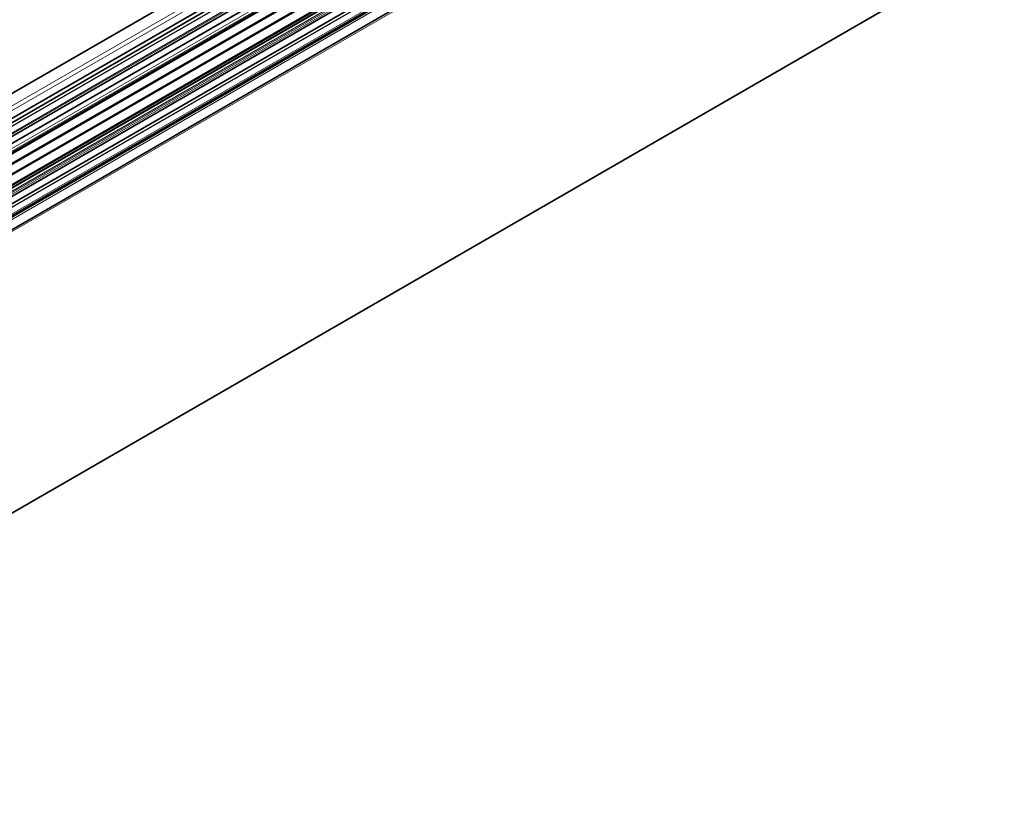
# Model space of a CAD drawing. Units: millimetres. Extents: x 105 to 6208, y 150 to 4380.
# Drawn here: x 4764 to 4906, y 1297 to 1411 of the extents above; entities that cross this region are included whole.
import ezdxf

# ---------------------------------------------------------------- set-up
doc = ezdxf.new("R2010")
doc.units = ezdxf.units.MM
doc.header["$LTSCALE"] = 15
doc.layers.add('Sichtbar (ISO)', color=7, linetype='Continuous', lineweight=35)
doc.layers.add('Sichtbar schmal (ISO)', color=7, linetype='Continuous', lineweight=18)

msp = doc.modelspace()

# ---------------------------------------------------------------- linework, layer by layer
at = {"layer": 'Sichtbar (ISO)'}
for p, q in [((4030.9629, 978.1691), (5824.5392, 2013.6909)), ((4051.7724, 970.5093), (5845.2181, 2005.9557)), ((4057.2129, 932.7028), (5850.7892, 1968.2246)), ((5249.3406, 1678.0022), (4620.4696, 1314.9234)), ((5250.1731, 1677.8618), (4621.2269, 1314.7395)), ((4632.4366, 1307.6905), (5261.7208, 1671.0079)), ((4891.8495, 1468.9839), (4623.4021, 1313.9957)), ((4891.8342, 1467.9601), (4624.3955, 1313.5543)), ((4891.8139, 1466.6083), (4625.6235, 1312.9232)), ((4891.8139, 1466.6049), (4625.6264, 1312.9216)), ((4631.2758, 1308.7996), (4904.8786, 1466.7643)), ((4891.7903, 1465.0317), (4626.9586, 1312.1311)), ((4891.7676, 1463.5197), (4628.1584, 1311.3249)), ((4891.7676, 1463.5164), (4628.161, 1311.323)), ((4891.744, 1461.9431), (4629.3387, 1310.4434)), ((4891.7374, 1461.4998), (4629.659, 1310.1888)), ((4891.719, 1460.2715), (4630.5218, 1309.4693))]:
    msp.add_line(p, q, dxfattribs=at)
at = {"layer": 'Sichtbar schmal (ISO)'}
for p, q in [((5829.8107, 2014.912), (4036.2343, 979.3903)), ((5830.184, 2014.4722), (4037.2331, 979.3115)), ((4051.9414, 970.3218), (5845.5178, 2005.8436)), ((4620.5334, 1314.9095), (5249.4114, 1677.9924)), ((4621.2481, 1314.7338), (5250.1963, 1677.8572)), ((4621.7927, 1314.5763), (5250.7852, 1677.7253)), ((4621.8819, 1314.5486), (5250.881, 1677.7014)), ((5260.8533, 1671.8395), (4631.5733, 1308.5245)), ((4631.6226, 1308.4783), (5260.9029, 1671.7935)), ((5261.4991, 1671.2259), (4632.2158, 1307.9091)), ((4632.3433, 1307.7833), (5261.6271, 1671.1005)), ((5261.6885, 1671.04), (4632.4044, 1307.7226)), ((5261.8525, 1670.8766), (4632.5679, 1307.559)), ((4632.7219, 1307.4029), (5262.007, 1670.7209)), ((4622.8812, 1314.2021), (4891.8572, 1469.4954)), ((4623.0844, 1314.1237), (4891.8542, 1469.2981)), ((4623.3508, 1314.0168), (4891.8503, 1469.0351)), ((4624.3473, 1313.5771), (4891.8349, 1468.0112)), ((4891.8231, 1467.2207), (4625.0777, 1313.2152)), ((4891.8175, 1466.8501), (4625.41, 1313.0396)), ((4891.8147, 1466.6595), (4625.5785, 1312.948)), ((4891.8111, 1466.419), (4625.7889, 1312.831)), ((4631.2867, 1308.7897), (4904.9433, 1466.7854)), ((4891.7906, 1465.0536), (4626.9407, 1312.1424)), ((4891.7877, 1464.8558), (4627.102, 1312.0394)), ((4891.7684, 1463.5709), (4628.119, 1311.3528)), ((4891.7648, 1463.3304), (4628.3038, 1311.2211)), ((4891.7443, 1461.965), (4629.3228, 1310.4559)), ((4891.7414, 1461.7672), (4629.4664, 1310.3427)), ((4891.7385, 1461.5766), (4629.6039, 1310.2331)), ((4629.7278, 1310.1332), (4891.7359, 1461.4037)), ((4629.991, 1309.9178), (4891.7304, 1461.0331)), ((4630.1431, 1309.7912), (4891.7271, 1460.8169)), ((4630.3155, 1309.6459), (4891.7234, 1460.5698)), ((4630.4866, 1309.4997), (4891.7197, 1460.3227))]:
    msp.add_line(p, q, dxfattribs=at)

doc.saveas('drawing.dxf')
